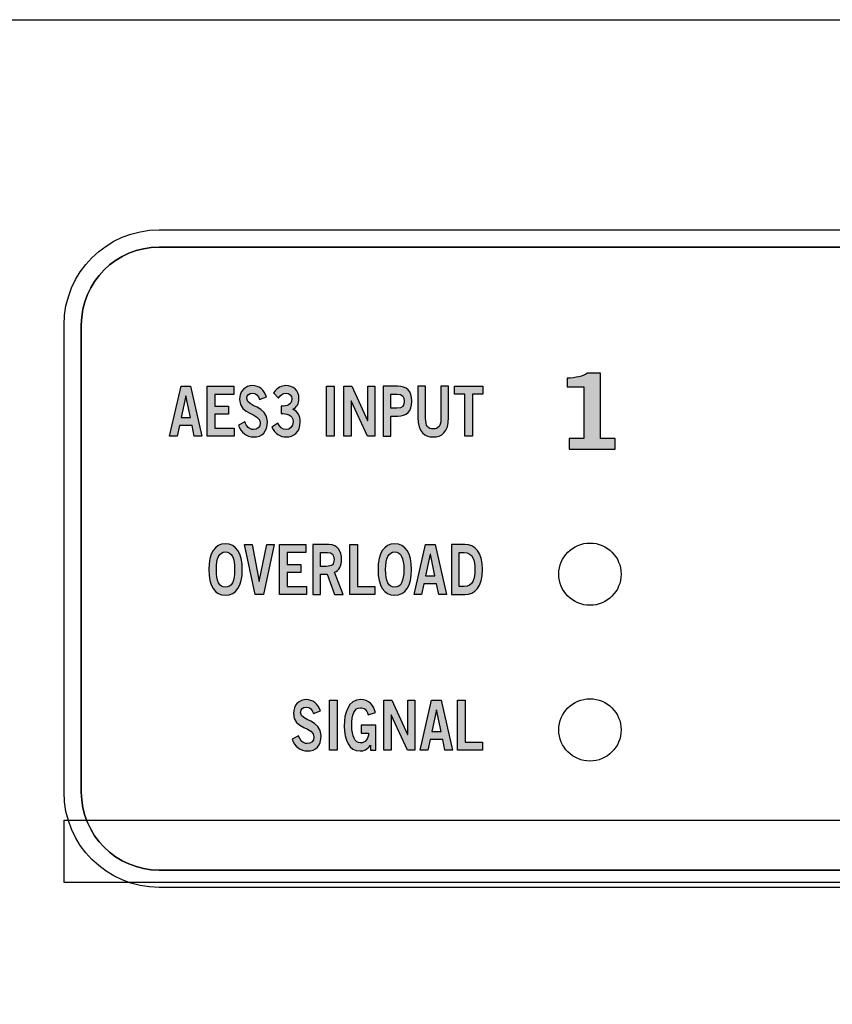
# Model space of a CAD drawing. Extents: x 0 to 19, y 2.5 to 6.
# Drawn here: x 10.7 to 12, y 4.4 to 6 of the extents above; entities that cross this region are included whole.
import ezdxf

# ---------------------------------------------------------------- set-up
doc = ezdxf.new("R2010")
doc.units = 0
doc.header["$MEASUREMENT"] = 0
for name, color, linetype in [('ALUMINUM', 7, 'CONTINUOUS'), ('CLEAR', 7, 'CONTINUOUS'), ('EDGES', 7, 'CONTINUOUS'), ('LEDS', 7, 'CONTINUOUS'), ('STRIPES', 7, 'CONTINUOUS'), ('WHITE', 7, 'CONTINUOUS')]:
    doc.layers.add(name, color=color, linetype=linetype)

# ---------------------------------------------------------------- blocks, each defined once
blk = doc.blocks.new('BLOCK_4')
at = {"layer": 'STRIPES', "color": 7}
blk.add_lwpolyline([(10.8108, 4.595), (10.8108, 4.695), (14.6978, 4.695), (14.6978, 4.595), (10.8108, 4.595), (10.8108, 4.595)], dxfattribs=at)
blk = doc.blocks.new('BLOCK_64')
at = {"layer": 'WHITE'}
h = blk.add_hatch(color=7, dxfattribs=at)
h.dxf.hatch_style = 2
edge = h.paths.add_edge_path()
edge.add_spline(control_points=[(11.0699, 5.0562), (11.0525, 5.0562), (11.0431, 5.0712), (11.0431, 5.0974), (11.0431, 5.1236), (11.0525, 5.1386), (11.0699, 5.1386), (11.0874, 5.1386), (11.0969, 5.1236), (11.0969, 5.0974), (11.0969, 5.0712), (11.0874, 5.0562), (11.0699, 5.0562)], knot_values=[0, 0, 0, 0, 1, 1, 1, 2, 2, 2, 3, 3, 3, 4, 4, 4, 4], degree=3, periodic=1)
edge = h.paths.add_edge_path()
edge.add_spline(control_points=[(11.0699, 5.1257), (11.0599, 5.1257), (11.0553, 5.1162), (11.0553, 5.0974), (11.0551, 5.0786), (11.0598, 5.0691), (11.0699, 5.0691), (11.08, 5.0691), (11.0846, 5.0786), (11.0846, 5.0974), (11.0846, 5.1162), (11.08, 5.1257), (11.0699, 5.1257)], knot_values=[0, 0, 0, 0, 1, 1, 1, 2, 2, 2, 3, 3, 3, 4, 4, 4, 4], degree=3, periodic=1)
h = blk.add_hatch(color=7, dxfattribs=at)
h.dxf.hatch_style = 2
h.paths.add_polyline_path([(11.1006, 5.1375), (11.1126, 5.1375), (11.124, 5.0784), (11.1242, 5.0784), (11.1361, 5.1375), (11.1481, 5.1375), (11.1312, 5.0573), (11.1175, 5.0573)])
h = blk.add_hatch(color=7, dxfattribs=at)
h.dxf.hatch_style = 2
h.paths.add_polyline_path([(11.1565, 5.0573), (11.1565, 5.1375), (11.199, 5.1375), (11.199, 5.1246), (11.1688, 5.1246), (11.1688, 5.1055), (11.1907, 5.1055), (11.1907, 5.0926), (11.1688, 5.0926), (11.1688, 5.0702), (11.2, 5.0702), (11.2, 5.0573)])
h = blk.add_hatch(color=7, dxfattribs=at)
h.dxf.hatch_style = 2
edge = h.paths.add_edge_path()
edge.add_spline(control_points=[(11.2103, 5.0573), (11.2103, 5.0573), (11.2103, 5.1375), (11.2103, 5.1375), (11.2103, 5.1375), (11.2359, 5.1375), (11.2359, 5.1375), (11.2505, 5.1375), (11.2563, 5.1269), (11.2564, 5.1137), (11.2565, 5.1038), (11.2525, 5.0958), (11.2447, 5.0931), (11.2447, 5.0931), (11.2588, 5.0573), (11.2588, 5.0573), (11.2588, 5.0573), (11.2452, 5.0573), (11.2452, 5.0573), (11.2452, 5.0573), (11.2331, 5.0899), (11.2331, 5.0899), (11.2331, 5.0899), (11.2226, 5.0899), (11.2226, 5.0899), (11.2226, 5.0899), (11.2226, 5.0573), (11.2226, 5.0573), (11.2226, 5.0573), (11.2103, 5.0573), (11.2103, 5.0573)], knot_values=[0, 0, 0, 0, 1, 1, 1, 2, 2, 2, 3, 3, 3, 4, 4, 4, 5, 5, 5, 6, 6, 6, 7, 7, 7, 8, 8, 8, 9, 9, 9, 10, 10, 10, 10], degree=3, periodic=1)
edge = h.paths.add_edge_path()
edge.add_spline(control_points=[(11.2226, 5.1024), (11.2226, 5.1024), (11.2316, 5.1024), (11.2316, 5.1024), (11.2412, 5.1024), (11.2442, 5.1062), (11.2442, 5.1137), (11.2442, 5.1213), (11.2405, 5.125), (11.2338, 5.125), (11.2338, 5.125), (11.2226, 5.125), (11.2226, 5.125), (11.2226, 5.125), (11.2226, 5.1024), (11.2226, 5.1024)], knot_values=[0, 0, 0, 0, 1, 1, 1, 2, 2, 2, 3, 3, 3, 4, 4, 4, 5, 5, 5, 5], degree=3, periodic=1)
h = blk.add_hatch(color=7, dxfattribs=at)
h.dxf.hatch_style = 2
h.paths.add_polyline_path([(11.2696, 5.0573), (11.2696, 5.1375), (11.2819, 5.1375), (11.2819, 5.0702), (11.3098, 5.0702), (11.3098, 5.0573)])
h = blk.add_hatch(color=7, dxfattribs=at)
h.dxf.hatch_style = 2
edge = h.paths.add_edge_path()
edge.add_spline(control_points=[(11.3417, 5.0562), (11.3242, 5.0562), (11.3148, 5.0712), (11.3148, 5.0974), (11.3148, 5.1236), (11.3242, 5.1386), (11.3417, 5.1386), (11.3592, 5.1386), (11.3686, 5.1236), (11.3686, 5.0974), (11.3686, 5.0712), (11.3592, 5.0562), (11.3417, 5.0562)], knot_values=[0, 0, 0, 0, 1, 1, 1, 2, 2, 2, 3, 3, 3, 4, 4, 4, 4], degree=3, periodic=1)
edge = h.paths.add_edge_path()
edge.add_spline(control_points=[(11.3417, 5.1257), (11.3317, 5.1257), (11.327, 5.1162), (11.327, 5.0974), (11.3269, 5.0786), (11.3316, 5.0691), (11.3417, 5.0691), (11.3517, 5.0691), (11.3563, 5.0786), (11.3563, 5.0974), (11.3563, 5.1162), (11.3517, 5.1257), (11.3417, 5.1257)], knot_values=[0, 0, 0, 0, 1, 1, 1, 2, 2, 2, 3, 3, 3, 4, 4, 4, 4], degree=3, periodic=1)
h = blk.add_hatch(color=7, dxfattribs=at)
h.dxf.hatch_style = 2
h.paths.add_polyline_path([(11.391, 5.1376), (11.4063, 5.1376), (11.4245, 5.0573), (11.4123, 5.0573), (11.4088, 5.0746), (11.3885, 5.0746), (11.3847, 5.0573), (11.3726, 5.0573)])
h.paths.add_polyline_path([(11.3912, 5.0873), (11.4061, 5.0873), (11.3989, 5.1222), (11.3987, 5.1222)])
h = blk.add_hatch(color=7, dxfattribs=at)
h.dxf.hatch_style = 2
edge = h.paths.add_edge_path()
edge.add_spline(control_points=[(11.4326, 5.1375), (11.4326, 5.1375), (11.4539, 5.1375), (11.4539, 5.1375), (11.4708, 5.1375), (11.4825, 5.1257), (11.4826, 5.0974), (11.4825, 5.0691), (11.4708, 5.0573), (11.4539, 5.0573), (11.4539, 5.0573), (11.4326, 5.0573), (11.4326, 5.0573), (11.4326, 5.0573), (11.4326, 5.1375), (11.4326, 5.1375)], knot_values=[0, 0, 0, 0, 1, 1, 1, 2, 2, 2, 3, 3, 3, 4, 4, 4, 5, 5, 5, 5], degree=3, periodic=1)
edge = h.paths.add_edge_path()
edge.add_spline(control_points=[(11.4449, 5.0702), (11.4449, 5.0702), (11.4531, 5.0702), (11.4531, 5.0702), (11.4671, 5.0702), (11.4704, 5.0831), (11.4704, 5.0974), (11.4704, 5.1117), (11.4671, 5.1246), (11.4531, 5.1246), (11.4531, 5.1246), (11.4449, 5.1246), (11.4449, 5.1246), (11.4449, 5.1246), (11.4449, 5.0702), (11.4449, 5.0702)], knot_values=[0, 0, 0, 0, 1, 1, 1, 2, 2, 2, 3, 3, 3, 4, 4, 4, 5, 5, 5, 5], degree=3, periodic=1)
for points in [[(11.1006, 5.1375), (11.1126, 5.1375), (11.124, 5.0784), (11.1242, 5.0784), (11.1361, 5.1375), (11.1481, 5.1375), (11.1312, 5.0573), (11.1175, 5.0573), (11.1006, 5.1375)], [(11.1565, 5.0573), (11.1565, 5.1375), (11.199, 5.1375), (11.199, 5.1246), (11.1688, 5.1246), (11.1688, 5.1055), (11.1907, 5.1055), (11.1907, 5.0926), (11.1688, 5.0926), (11.1688, 5.0702), (11.2, 5.0702), (11.2, 5.0573), (11.1565, 5.0573)], [(11.2696, 5.0573), (11.2696, 5.1375), (11.2819, 5.1375), (11.2819, 5.0702), (11.3098, 5.0702), (11.3098, 5.0573), (11.2696, 5.0573)], [(11.391, 5.1376), (11.4063, 5.1376), (11.4245, 5.0573), (11.4123, 5.0573), (11.4088, 5.0746), (11.3885, 5.0746), (11.3847, 5.0573), (11.3726, 5.0573), (11.391, 5.1376)], [(11.3912, 5.0873), (11.4061, 5.0873), (11.3989, 5.1222), (11.3987, 5.1222), (11.3912, 5.0873)]]:
    blk.add_lwpolyline(points, dxfattribs=at)
for points, knots in [([(11.0699, 5.0562), (11.0525, 5.0562), (11.0431, 5.0712), (11.0431, 5.0974), (11.0431, 5.1236), (11.0525, 5.1386), (11.0699, 5.1386), (11.0874, 5.1386), (11.0969, 5.1236), (11.0969, 5.0974), (11.0969, 5.0712), (11.0874, 5.0562), (11.0699, 5.0562)], [0, 0, 0, 0, 1, 1, 1, 2, 2, 2, 3, 3, 3, 4, 4, 4, 4]), ([(11.2103, 5.0573), (11.2103, 5.0573), (11.2103, 5.1375), (11.2103, 5.1375), (11.2103, 5.1375), (11.2359, 5.1375), (11.2359, 5.1375), (11.2505, 5.1375), (11.2563, 5.1269), (11.2564, 5.1137), (11.2565, 5.1038), (11.2525, 5.0958), (11.2447, 5.0931), (11.2447, 5.0931), (11.2588, 5.0573), (11.2588, 5.0573), (11.2588, 5.0573), (11.2452, 5.0573), (11.2452, 5.0573), (11.2452, 5.0573), (11.2331, 5.0899), (11.2331, 5.0899), (11.2331, 5.0899), (11.2226, 5.0899), (11.2226, 5.0899), (11.2226, 5.0899), (11.2226, 5.0573), (11.2226, 5.0573), (11.2226, 5.0573), (11.2103, 5.0573), (11.2103, 5.0573)], [0, 0, 0, 0, 1, 1, 1, 2, 2, 2, 3, 3, 3, 4, 4, 4, 5, 5, 5, 6, 6, 6, 7, 7, 7, 8, 8, 8, 9, 9, 9, 10, 10, 10, 10]), ([(11.3417, 5.0562), (11.3242, 5.0562), (11.3148, 5.0712), (11.3148, 5.0974), (11.3148, 5.1236), (11.3242, 5.1386), (11.3417, 5.1386), (11.3592, 5.1386), (11.3686, 5.1236), (11.3686, 5.0974), (11.3686, 5.0712), (11.3592, 5.0562), (11.3417, 5.0562)], [0, 0, 0, 0, 1, 1, 1, 2, 2, 2, 3, 3, 3, 4, 4, 4, 4]), ([(11.4326, 5.1375), (11.4326, 5.1375), (11.4539, 5.1375), (11.4539, 5.1375), (11.4708, 5.1375), (11.4825, 5.1257), (11.4826, 5.0974), (11.4825, 5.0691), (11.4708, 5.0573), (11.4539, 5.0573), (11.4539, 5.0573), (11.4326, 5.0573), (11.4326, 5.0573), (11.4326, 5.0573), (11.4326, 5.1375), (11.4326, 5.1375)], [0, 0, 0, 0, 1, 1, 1, 2, 2, 2, 3, 3, 3, 4, 4, 4, 5, 5, 5, 5]), ([(11.0699, 5.1257), (11.0599, 5.1257), (11.0553, 5.1162), (11.0553, 5.0974), (11.0551, 5.0786), (11.0598, 5.0691), (11.0699, 5.0691), (11.08, 5.0691), (11.0846, 5.0786), (11.0846, 5.0974), (11.0846, 5.1162), (11.08, 5.1257), (11.0699, 5.1257)], [0, 0, 0, 0, 1, 1, 1, 2, 2, 2, 3, 3, 3, 4, 4, 4, 4]), ([(11.2226, 5.1024), (11.2226, 5.1024), (11.2316, 5.1024), (11.2316, 5.1024), (11.2412, 5.1024), (11.2442, 5.1062), (11.2442, 5.1137), (11.2442, 5.1213), (11.2405, 5.125), (11.2338, 5.125), (11.2338, 5.125), (11.2226, 5.125), (11.2226, 5.125), (11.2226, 5.125), (11.2226, 5.1024), (11.2226, 5.1024)], [0, 0, 0, 0, 1, 1, 1, 2, 2, 2, 3, 3, 3, 4, 4, 4, 5, 5, 5, 5]), ([(11.3417, 5.1257), (11.3317, 5.1257), (11.327, 5.1162), (11.327, 5.0974), (11.3269, 5.0786), (11.3316, 5.0691), (11.3417, 5.0691), (11.3517, 5.0691), (11.3563, 5.0786), (11.3563, 5.0974), (11.3563, 5.1162), (11.3517, 5.1257), (11.3417, 5.1257)], [0, 0, 0, 0, 1, 1, 1, 2, 2, 2, 3, 3, 3, 4, 4, 4, 4]), ([(11.4449, 5.0702), (11.4449, 5.0702), (11.4531, 5.0702), (11.4531, 5.0702), (11.4671, 5.0702), (11.4704, 5.0831), (11.4704, 5.0974), (11.4704, 5.1117), (11.4671, 5.1246), (11.4531, 5.1246), (11.4531, 5.1246), (11.4449, 5.1246), (11.4449, 5.1246), (11.4449, 5.1246), (11.4449, 5.0702), (11.4449, 5.0702)], [0, 0, 0, 0, 1, 1, 1, 2, 2, 2, 3, 3, 3, 4, 4, 4, 5, 5, 5, 5])]:
    blk.add_open_spline(points, degree=3, knots=knots, dxfattribs=at)
blk = doc.blocks.new('BLOCK_65')
at = {"layer": 'WHITE'}
h = blk.add_hatch(color=7, dxfattribs=at)
h.dxf.hatch_style = 2
edge = h.paths.add_edge_path()
edge.add_spline(control_points=[(11.2111, 4.8661), (11.2092, 4.8724), (11.2054, 4.8766), (11.1996, 4.8766), (11.1943, 4.8766), (11.1905, 4.8739), (11.1905, 4.8677), (11.1905, 4.8539), (11.2235, 4.8568), (11.2235, 4.8308), (11.2235, 4.8144), (11.2153, 4.8062), (11.2011, 4.8062), (11.1906, 4.8062), (11.1807, 4.8135), (11.1771, 4.8252), (11.1771, 4.8252), (11.1872, 4.8307), (11.1872, 4.8307), (11.1901, 4.8232), (11.194, 4.8182), (11.2011, 4.8182), (11.2073, 4.8182), (11.212, 4.8211), (11.212, 4.8288), (11.212, 4.8446), (11.179, 4.8415), (11.179, 4.8661), (11.179, 4.8805), (11.1885, 4.8886), (11.1996, 4.8886), (11.2099, 4.8886), (11.2185, 4.8821), (11.2223, 4.8705), (11.2223, 4.8705), (11.2111, 4.8661), (11.2111, 4.8661)], knot_values=[0, 0, 0, 0, 1, 1, 1, 2, 2, 2, 3, 3, 3, 4, 4, 4, 5, 5, 5, 6, 6, 6, 7, 7, 7, 8, 8, 8, 9, 9, 9, 10, 10, 10, 11, 11, 11, 12, 12, 12, 12], degree=3, periodic=1)
h = blk.add_hatch(color=7, dxfattribs=at)
h.dxf.hatch_style = 2
h.paths.add_polyline_path([(11.2368, 4.8073), (11.2368, 4.8875), (11.2491, 4.8875), (11.2491, 4.8073)])
h = blk.add_hatch(color=7, dxfattribs=at)
h.dxf.hatch_style = 2
edge = h.paths.add_edge_path()
edge.add_spline(control_points=[(11.2991, 4.8644), (11.2962, 4.8724), (11.2926, 4.8757), (11.2862, 4.8757), (11.2772, 4.8757), (11.2727, 4.8644), (11.2727, 4.8466), (11.2727, 4.8297), (11.2778, 4.8191), (11.2863, 4.8191), (11.2943, 4.8191), (11.2995, 4.8257), (11.2997, 4.8349), (11.2997, 4.8349), (11.2875, 4.8349), (11.2875, 4.8349), (11.2875, 4.8349), (11.2875, 4.8478), (11.2875, 4.8478), (11.2875, 4.8478), (11.3115, 4.8478), (11.3115, 4.8478), (11.3115, 4.8478), (11.3115, 4.8073), (11.3115, 4.8073), (11.3115, 4.8073), (11.3026, 4.8073), (11.3026, 4.8073), (11.3026, 4.8073), (11.3026, 4.8155), (11.3026, 4.8155), (11.2975, 4.8084), (11.2927, 4.8062), (11.2859, 4.8062), (11.2685, 4.8062), (11.2605, 4.8235), (11.2605, 4.8462), (11.2605, 4.8666), (11.2667, 4.8886), (11.2872, 4.8886), (11.3, 4.8886), (11.3074, 4.8799), (11.3105, 4.8681), (11.3105, 4.8681), (11.2991, 4.8644), (11.2991, 4.8644)], knot_values=[0, 0, 0, 0, 1, 1, 1, 2, 2, 2, 3, 3, 3, 4, 4, 4, 5, 5, 5, 6, 6, 6, 7, 7, 7, 8, 8, 8, 9, 9, 9, 10, 10, 10, 11, 11, 11, 12, 12, 12, 13, 13, 13, 14, 14, 14, 15, 15, 15, 15], degree=3, periodic=1)
h = blk.add_hatch(color=7, dxfattribs=at)
h.dxf.hatch_style = 2
h.paths.add_polyline_path([(11.3243, 4.8073), (11.3243, 4.8875), (11.3371, 4.8875), (11.3623, 4.8328), (11.3625, 4.8328), (11.3625, 4.8875), (11.374, 4.8875), (11.374, 4.8073), (11.3622, 4.8073), (11.336, 4.8644), (11.3358, 4.8644), (11.3358, 4.8073)])
h = blk.add_hatch(color=7, dxfattribs=at)
h.dxf.hatch_style = 2
h.paths.add_polyline_path([(11.4009, 4.8876), (11.4162, 4.8876), (11.4344, 4.8073), (11.4222, 4.8073), (11.4186, 4.8246), (11.3984, 4.8246), (11.3946, 4.8073), (11.3824, 4.8073)])
h.paths.add_polyline_path([(11.4011, 4.8373), (11.416, 4.8373), (11.4088, 4.8721), (11.4086, 4.8721)])
h = blk.add_hatch(color=7, dxfattribs=at)
h.dxf.hatch_style = 2
h.paths.add_polyline_path([(11.4425, 4.8073), (11.4425, 4.8875), (11.4548, 4.8875), (11.4548, 4.8202), (11.4826, 4.8202), (11.4826, 4.8073)])
for points in [[(11.2368, 4.8073), (11.2368, 4.8875), (11.2491, 4.8875), (11.2491, 4.8073), (11.2368, 4.8073)], [(11.3243, 4.8073), (11.3243, 4.8875), (11.3371, 4.8875), (11.3623, 4.8328), (11.3625, 4.8328), (11.3625, 4.8875), (11.374, 4.8875), (11.374, 4.8073), (11.3622, 4.8073), (11.336, 4.8644), (11.3358, 4.8644), (11.3358, 4.8073), (11.3243, 4.8073)], [(11.4009, 4.8876), (11.4162, 4.8876), (11.4344, 4.8073), (11.4222, 4.8073), (11.4186, 4.8246), (11.3984, 4.8246), (11.3946, 4.8073), (11.3824, 4.8073), (11.4009, 4.8876)], [(11.4425, 4.8073), (11.4425, 4.8875), (11.4548, 4.8875), (11.4548, 4.8202), (11.4826, 4.8202), (11.4826, 4.8073), (11.4425, 4.8073)], [(11.4011, 4.8373), (11.416, 4.8373), (11.4088, 4.8721), (11.4086, 4.8721), (11.4011, 4.8373)]]:
    blk.add_lwpolyline(points, dxfattribs=at)
for points, knots in [([(11.2111, 4.8661), (11.2092, 4.8724), (11.2054, 4.8766), (11.1996, 4.8766), (11.1943, 4.8766), (11.1905, 4.8739), (11.1905, 4.8677), (11.1905, 4.8539), (11.2235, 4.8568), (11.2235, 4.8308), (11.2235, 4.8144), (11.2153, 4.8062), (11.2011, 4.8062), (11.1906, 4.8062), (11.1807, 4.8135), (11.1771, 4.8252), (11.1771, 4.8252), (11.1872, 4.8307), (11.1872, 4.8307), (11.1901, 4.8232), (11.194, 4.8182), (11.2011, 4.8182), (11.2073, 4.8182), (11.212, 4.8211), (11.212, 4.8288), (11.212, 4.8446), (11.179, 4.8415), (11.179, 4.8661), (11.179, 4.8805), (11.1885, 4.8886), (11.1996, 4.8886), (11.2099, 4.8886), (11.2185, 4.8821), (11.2223, 4.8705), (11.2223, 4.8705), (11.2111, 4.8661), (11.2111, 4.8661)], [0, 0, 0, 0, 1, 1, 1, 2, 2, 2, 3, 3, 3, 4, 4, 4, 5, 5, 5, 6, 6, 6, 7, 7, 7, 8, 8, 8, 9, 9, 9, 10, 10, 10, 11, 11, 11, 12, 12, 12, 12]), ([(11.2991, 4.8644), (11.2962, 4.8724), (11.2926, 4.8757), (11.2862, 4.8757), (11.2772, 4.8757), (11.2727, 4.8644), (11.2727, 4.8466), (11.2727, 4.8297), (11.2778, 4.8191), (11.2863, 4.8191), (11.2943, 4.8191), (11.2995, 4.8257), (11.2997, 4.8349), (11.2997, 4.8349), (11.2875, 4.8349), (11.2875, 4.8349), (11.2875, 4.8349), (11.2875, 4.8478), (11.2875, 4.8478), (11.2875, 4.8478), (11.3115, 4.8478), (11.3115, 4.8478), (11.3115, 4.8478), (11.3115, 4.8073), (11.3115, 4.8073), (11.3115, 4.8073), (11.3026, 4.8073), (11.3026, 4.8073), (11.3026, 4.8073), (11.3026, 4.8155), (11.3026, 4.8155), (11.2975, 4.8084), (11.2927, 4.8062), (11.2859, 4.8062), (11.2685, 4.8062), (11.2605, 4.8235), (11.2605, 4.8462), (11.2605, 4.8666), (11.2667, 4.8886), (11.2872, 4.8886), (11.3, 4.8886), (11.3074, 4.8799), (11.3105, 4.8681), (11.3105, 4.8681), (11.2991, 4.8644), (11.2991, 4.8644)], [0, 0, 0, 0, 1, 1, 1, 2, 2, 2, 3, 3, 3, 4, 4, 4, 5, 5, 5, 6, 6, 6, 7, 7, 7, 8, 8, 8, 9, 9, 9, 10, 10, 10, 11, 11, 11, 12, 12, 12, 13, 13, 13, 14, 14, 14, 15, 15, 15, 15])]:
    blk.add_open_spline(points, degree=3, knots=knots, dxfattribs=at)
blk = doc.blocks.new('BLOCK_88')
at = {"layer": 'WHITE'}
h = blk.add_hatch(color=7, dxfattribs=at)
h.dxf.hatch_style = 2
edge = h.paths.add_edge_path()
edge.add_spline(control_points=[(11.6218, 5.2909), (11.6218, 5.2909), (11.6218, 5.3076), (11.6218, 5.3076), (11.6218, 5.3076), (11.6451, 5.3076), (11.6451, 5.3076), (11.6451, 5.3076), (11.6451, 5.3905), (11.6451, 5.3905), (11.6451, 5.3905), (11.6184, 5.3905), (11.6184, 5.3905), (11.6184, 5.3905), (11.6184, 5.4045), (11.6184, 5.4045), (11.6322, 5.405), (11.6443, 5.4075), (11.6512, 5.4128), (11.6512, 5.4128), (11.6722, 5.4128), (11.6722, 5.4128), (11.6722, 5.4128), (11.6722, 5.3076), (11.6722, 5.3076), (11.6722, 5.3076), (11.6953, 5.3076), (11.6953, 5.3076), (11.6953, 5.3076), (11.6953, 5.2909), (11.6953, 5.2909), (11.6953, 5.2909), (11.6218, 5.2909), (11.6218, 5.2909)], knot_values=[0, 0, 0, 0, 1, 1, 1, 2, 2, 2, 3, 3, 3, 4, 4, 4, 5, 5, 5, 6, 6, 6, 7, 7, 7, 8, 8, 8, 9, 9, 9, 10, 10, 10, 11, 11, 11, 11], degree=3, periodic=1)
blk.add_open_spline([(11.6218, 5.2909), (11.6218, 5.2909), (11.6218, 5.3076), (11.6218, 5.3076), (11.6218, 5.3076), (11.6451, 5.3076), (11.6451, 5.3076), (11.6451, 5.3076), (11.6451, 5.3905), (11.6451, 5.3905), (11.6451, 5.3905), (11.6184, 5.3905), (11.6184, 5.3905), (11.6184, 5.3905), (11.6184, 5.4045), (11.6184, 5.4045), (11.6322, 5.405), (11.6443, 5.4075), (11.6512, 5.4128), (11.6512, 5.4128), (11.6722, 5.4128), (11.6722, 5.4128), (11.6722, 5.4128), (11.6722, 5.3076), (11.6722, 5.3076), (11.6722, 5.3076), (11.6953, 5.3076), (11.6953, 5.3076), (11.6953, 5.3076), (11.6953, 5.2909), (11.6953, 5.2909), (11.6953, 5.2909), (11.6218, 5.2909), (11.6218, 5.2909)], degree=3, knots=[0, 0, 0, 0, 1, 1, 1, 2, 2, 2, 3, 3, 3, 4, 4, 4, 5, 5, 5, 6, 6, 6, 7, 7, 7, 8, 8, 8, 9, 9, 9, 10, 10, 10, 11, 11, 11, 11], dxfattribs=at)
blk = doc.blocks.new('BLOCK_102')
at = {"layer": 'WHITE'}
h = blk.add_hatch(color=7, dxfattribs=at)
h.dxf.hatch_style = 2
h.paths.add_polyline_path([(10.9986, 5.3916), (11.0139, 5.3916), (11.0321, 5.3113), (11.0199, 5.3113), (11.0163, 5.3286), (10.9961, 5.3286), (10.9923, 5.3113), (10.9801, 5.3113)])
h.paths.add_polyline_path([(10.9988, 5.3413), (11.0137, 5.3413), (11.0065, 5.3762), (11.0063, 5.3762)])
h = blk.add_hatch(color=7, dxfattribs=at)
h.dxf.hatch_style = 2
h.paths.add_polyline_path([(11.0407, 5.3113), (11.0407, 5.3915), (11.0832, 5.3915), (11.0832, 5.3786), (11.053, 5.3786), (11.053, 5.3595), (11.0749, 5.3595), (11.0749, 5.3466), (11.053, 5.3466), (11.053, 5.3242), (11.0841, 5.3242), (11.0841, 5.3113)])
h = blk.add_hatch(color=7, dxfattribs=at)
h.dxf.hatch_style = 2
edge = h.paths.add_edge_path()
edge.add_spline(control_points=[(11.1248, 5.3702), (11.1229, 5.3764), (11.1191, 5.3806), (11.1133, 5.3806), (11.108, 5.3806), (11.1042, 5.3779), (11.1042, 5.3717), (11.1042, 5.3579), (11.1372, 5.3608), (11.1372, 5.3348), (11.1372, 5.3184), (11.129, 5.3102), (11.1148, 5.3102), (11.1043, 5.3102), (11.0944, 5.3175), (11.0908, 5.3292), (11.0908, 5.3292), (11.1009, 5.3347), (11.1009, 5.3347), (11.1038, 5.3272), (11.1077, 5.3222), (11.1149, 5.3222), (11.121, 5.3222), (11.1257, 5.3251), (11.1257, 5.3328), (11.1257, 5.3486), (11.0926, 5.3455), (11.0926, 5.3702), (11.0926, 5.3845), (11.1022, 5.3926), (11.1133, 5.3926), (11.1236, 5.3926), (11.1322, 5.3861), (11.136, 5.3745), (11.136, 5.3745), (11.1248, 5.3702), (11.1248, 5.3702)], knot_values=[0, 0, 0, 0, 1, 1, 1, 2, 2, 2, 3, 3, 3, 4, 4, 4, 5, 5, 5, 6, 6, 6, 7, 7, 7, 8, 8, 8, 9, 9, 9, 10, 10, 10, 11, 11, 11, 12, 12, 12, 12], degree=3, periodic=1)
h = blk.add_hatch(color=7, dxfattribs=at)
h.dxf.hatch_style = 2
edge = h.paths.add_edge_path()
edge.add_spline(control_points=[(11.1591, 5.3598), (11.1685, 5.3598), (11.1764, 5.3615), (11.1764, 5.371), (11.1764, 5.3768), (11.1724, 5.3806), (11.1671, 5.3806), (11.1617, 5.3806), (11.1581, 5.3768), (11.1549, 5.3726), (11.1549, 5.3726), (11.1472, 5.3813), (11.1472, 5.3813), (11.1534, 5.3895), (11.1602, 5.3926), (11.1667, 5.3926), (11.1785, 5.3926), (11.1879, 5.3855), (11.1879, 5.3719), (11.1879, 5.3639), (11.1843, 5.3579), (11.1782, 5.3546), (11.1858, 5.3516), (11.19, 5.3443), (11.19, 5.3343), (11.19, 5.3175), (11.1787, 5.3102), (11.1673, 5.3102), (11.1582, 5.3102), (11.1491, 5.3155), (11.1446, 5.3257), (11.1446, 5.3257), (11.1539, 5.3323), (11.1539, 5.3323), (11.157, 5.3257), (11.1612, 5.3222), (11.1674, 5.3222), (11.1731, 5.3222), (11.1785, 5.3265), (11.1785, 5.3343), (11.1785, 5.3474), (11.1668, 5.3478), (11.1591, 5.3478), (11.1591, 5.3478), (11.1591, 5.3598), (11.1591, 5.3598)], knot_values=[0, 0, 0, 0, 1, 1, 1, 2, 2, 2, 3, 3, 3, 4, 4, 4, 5, 5, 5, 6, 6, 6, 7, 7, 7, 8, 8, 8, 9, 9, 9, 10, 10, 10, 11, 11, 11, 12, 12, 12, 13, 13, 13, 14, 14, 14, 15, 15, 15, 15], degree=3, periodic=1)
h = blk.add_hatch(color=7, dxfattribs=at)
h.dxf.hatch_style = 2
h.paths.add_polyline_path([(11.2319, 5.3113), (11.2319, 5.3915), (11.2442, 5.3915), (11.2442, 5.3113)])
h = blk.add_hatch(color=7, dxfattribs=at)
h.dxf.hatch_style = 2
h.paths.add_polyline_path([(11.2601, 5.3113), (11.2601, 5.3915), (11.2729, 5.3915), (11.2981, 5.3368), (11.2983, 5.3368), (11.2983, 5.3915), (11.3098, 5.3915), (11.3098, 5.3113), (11.298, 5.3113), (11.2718, 5.3684), (11.2716, 5.3684), (11.2716, 5.3113)])
h = blk.add_hatch(color=7, dxfattribs=at)
h.dxf.hatch_style = 2
edge = h.paths.add_edge_path()
edge.add_spline(control_points=[(11.3231, 5.3113), (11.3231, 5.3113), (11.3231, 5.3915), (11.3231, 5.3915), (11.3231, 5.3915), (11.3466, 5.3915), (11.3466, 5.3915), (11.3604, 5.3915), (11.3692, 5.3843), (11.3692, 5.3676), (11.3692, 5.3509), (11.3604, 5.3437), (11.3466, 5.3437), (11.3466, 5.3437), (11.3354, 5.3437), (11.3354, 5.3437), (11.3354, 5.3437), (11.3354, 5.3113), (11.3354, 5.3113), (11.3354, 5.3113), (11.3231, 5.3113), (11.3231, 5.3113)], knot_values=[0, 0, 0, 0, 1, 1, 1, 2, 2, 2, 3, 3, 3, 4, 4, 4, 5, 5, 5, 6, 6, 6, 7, 7, 7, 7], degree=3, periodic=1)
edge = h.paths.add_edge_path()
edge.add_spline(control_points=[(11.3354, 5.3562), (11.3354, 5.3562), (11.3452, 5.3562), (11.3452, 5.3562), (11.3544, 5.3562), (11.357, 5.3605), (11.357, 5.3676), (11.357, 5.3747), (11.3544, 5.379), (11.3452, 5.379), (11.3452, 5.379), (11.3354, 5.379), (11.3354, 5.379), (11.3354, 5.379), (11.3354, 5.3562), (11.3354, 5.3562)], knot_values=[0, 0, 0, 0, 1, 1, 1, 2, 2, 2, 3, 3, 3, 4, 4, 4, 5, 5, 5, 5], degree=3, periodic=1)
h = blk.add_hatch(color=7, dxfattribs=at)
h.dxf.hatch_style = 2
edge = h.paths.add_edge_path()
edge.add_spline(control_points=[(11.4158, 5.3915), (11.4158, 5.3915), (11.4281, 5.3915), (11.4281, 5.3915), (11.4281, 5.3915), (11.4281, 5.3413), (11.4281, 5.3413), (11.4281, 5.3179), (11.4165, 5.3102), (11.4035, 5.3102), (11.3904, 5.3102), (11.3789, 5.3179), (11.3789, 5.3413), (11.3789, 5.3413), (11.3789, 5.3915), (11.3789, 5.3915), (11.3789, 5.3915), (11.3911, 5.3915), (11.3911, 5.3915), (11.3911, 5.3915), (11.3911, 5.3406), (11.3911, 5.3406), (11.3911, 5.3276), (11.3952, 5.3231), (11.4035, 5.3231), (11.4117, 5.3231), (11.4158, 5.3276), (11.4158, 5.3406), (11.4158, 5.3406), (11.4158, 5.3915), (11.4158, 5.3915)], knot_values=[0, 0, 0, 0, 1, 1, 1, 2, 2, 2, 3, 3, 3, 4, 4, 4, 5, 5, 5, 6, 6, 6, 7, 7, 7, 8, 8, 8, 9, 9, 9, 10, 10, 10, 10], degree=3, periodic=1)
h = blk.add_hatch(color=7, dxfattribs=at)
h.dxf.hatch_style = 2
h.paths.add_polyline_path([(11.4832, 5.3916), (11.4832, 5.3787), (11.4664, 5.3787), (11.4664, 5.3113), (11.4541, 5.3113), (11.4541, 5.3787), (11.4374, 5.3787), (11.4374, 5.3916)])
for points in [[(10.9986, 5.3916), (11.0139, 5.3916), (11.0321, 5.3113), (11.0199, 5.3113), (11.0163, 5.3286), (10.9961, 5.3286), (10.9923, 5.3113), (10.9801, 5.3113), (10.9986, 5.3916)], [(11.0407, 5.3113), (11.0407, 5.3915), (11.0832, 5.3915), (11.0832, 5.3786), (11.053, 5.3786), (11.053, 5.3595), (11.0749, 5.3595), (11.0749, 5.3466), (11.053, 5.3466), (11.053, 5.3242), (11.0841, 5.3242), (11.0841, 5.3113), (11.0407, 5.3113)], [(11.2319, 5.3113), (11.2319, 5.3915), (11.2442, 5.3915), (11.2442, 5.3113), (11.2319, 5.3113)], [(11.2601, 5.3113), (11.2601, 5.3915), (11.2729, 5.3915), (11.2981, 5.3368), (11.2983, 5.3368), (11.2983, 5.3915), (11.3098, 5.3915), (11.3098, 5.3113), (11.298, 5.3113), (11.2718, 5.3684), (11.2716, 5.3684), (11.2716, 5.3113), (11.2601, 5.3113)], [(11.4832, 5.3916), (11.4832, 5.3787), (11.4664, 5.3787), (11.4664, 5.3113), (11.4541, 5.3113), (11.4541, 5.3787), (11.4374, 5.3787), (11.4374, 5.3916), (11.4832, 5.3916)], [(10.9988, 5.3413), (11.0137, 5.3413), (11.0065, 5.3762), (11.0063, 5.3762), (10.9988, 5.3413)]]:
    blk.add_lwpolyline(points, dxfattribs=at)
for points, knots in [([(11.1248, 5.3702), (11.1229, 5.3764), (11.1191, 5.3806), (11.1133, 5.3806), (11.108, 5.3806), (11.1042, 5.3779), (11.1042, 5.3717), (11.1042, 5.3579), (11.1372, 5.3608), (11.1372, 5.3348), (11.1372, 5.3184), (11.129, 5.3102), (11.1148, 5.3102), (11.1043, 5.3102), (11.0944, 5.3175), (11.0908, 5.3292), (11.0908, 5.3292), (11.1009, 5.3347), (11.1009, 5.3347), (11.1038, 5.3272), (11.1077, 5.3222), (11.1149, 5.3222), (11.121, 5.3222), (11.1257, 5.3251), (11.1257, 5.3328), (11.1257, 5.3486), (11.0926, 5.3455), (11.0926, 5.3702), (11.0926, 5.3845), (11.1022, 5.3926), (11.1133, 5.3926), (11.1236, 5.3926), (11.1322, 5.3861), (11.136, 5.3745), (11.136, 5.3745), (11.1248, 5.3702), (11.1248, 5.3702)], [0, 0, 0, 0, 1, 1, 1, 2, 2, 2, 3, 3, 3, 4, 4, 4, 5, 5, 5, 6, 6, 6, 7, 7, 7, 8, 8, 8, 9, 9, 9, 10, 10, 10, 11, 11, 11, 12, 12, 12, 12]), ([(11.1591, 5.3598), (11.1685, 5.3598), (11.1764, 5.3615), (11.1764, 5.371), (11.1764, 5.3768), (11.1724, 5.3806), (11.1671, 5.3806), (11.1617, 5.3806), (11.1581, 5.3768), (11.1549, 5.3726), (11.1549, 5.3726), (11.1472, 5.3813), (11.1472, 5.3813), (11.1534, 5.3895), (11.1602, 5.3926), (11.1667, 5.3926), (11.1785, 5.3926), (11.1879, 5.3855), (11.1879, 5.3719), (11.1879, 5.3639), (11.1843, 5.3579), (11.1782, 5.3546), (11.1858, 5.3516), (11.19, 5.3443), (11.19, 5.3343), (11.19, 5.3175), (11.1787, 5.3102), (11.1673, 5.3102), (11.1582, 5.3102), (11.1491, 5.3155), (11.1446, 5.3257), (11.1446, 5.3257), (11.1539, 5.3323), (11.1539, 5.3323), (11.157, 5.3257), (11.1612, 5.3222), (11.1674, 5.3222), (11.1731, 5.3222), (11.1785, 5.3265), (11.1785, 5.3343), (11.1785, 5.3474), (11.1668, 5.3478), (11.1591, 5.3478), (11.1591, 5.3478), (11.1591, 5.3598), (11.1591, 5.3598)], [0, 0, 0, 0, 1, 1, 1, 2, 2, 2, 3, 3, 3, 4, 4, 4, 5, 5, 5, 6, 6, 6, 7, 7, 7, 8, 8, 8, 9, 9, 9, 10, 10, 10, 11, 11, 11, 12, 12, 12, 13, 13, 13, 14, 14, 14, 15, 15, 15, 15]), ([(11.3231, 5.3113), (11.3231, 5.3113), (11.3231, 5.3915), (11.3231, 5.3915), (11.3231, 5.3915), (11.3466, 5.3915), (11.3466, 5.3915), (11.3604, 5.3915), (11.3692, 5.3843), (11.3692, 5.3676), (11.3692, 5.3509), (11.3604, 5.3437), (11.3466, 5.3437), (11.3466, 5.3437), (11.3354, 5.3437), (11.3354, 5.3437), (11.3354, 5.3437), (11.3354, 5.3113), (11.3354, 5.3113), (11.3354, 5.3113), (11.3231, 5.3113), (11.3231, 5.3113)], [0, 0, 0, 0, 1, 1, 1, 2, 2, 2, 3, 3, 3, 4, 4, 4, 5, 5, 5, 6, 6, 6, 7, 7, 7, 7]), ([(11.4158, 5.3915), (11.4158, 5.3915), (11.4281, 5.3915), (11.4281, 5.3915), (11.4281, 5.3915), (11.4281, 5.3413), (11.4281, 5.3413), (11.4281, 5.3179), (11.4165, 5.3102), (11.4035, 5.3102), (11.3904, 5.3102), (11.3789, 5.3179), (11.3789, 5.3413), (11.3789, 5.3413), (11.3789, 5.3915), (11.3789, 5.3915), (11.3789, 5.3915), (11.3911, 5.3915), (11.3911, 5.3915), (11.3911, 5.3915), (11.3911, 5.3406), (11.3911, 5.3406), (11.3911, 5.3276), (11.3952, 5.3231), (11.4035, 5.3231), (11.4117, 5.3231), (11.4158, 5.3276), (11.4158, 5.3406), (11.4158, 5.3406), (11.4158, 5.3915), (11.4158, 5.3915)], [0, 0, 0, 0, 1, 1, 1, 2, 2, 2, 3, 3, 3, 4, 4, 4, 5, 5, 5, 6, 6, 6, 7, 7, 7, 8, 8, 8, 9, 9, 9, 10, 10, 10, 10]), ([(11.3354, 5.3562), (11.3354, 5.3562), (11.3452, 5.3562), (11.3452, 5.3562), (11.3544, 5.3562), (11.357, 5.3605), (11.357, 5.3676), (11.357, 5.3747), (11.3544, 5.379), (11.3452, 5.379), (11.3452, 5.379), (11.3354, 5.379), (11.3354, 5.379), (11.3354, 5.379), (11.3354, 5.3562), (11.3354, 5.3562)], [0, 0, 0, 0, 1, 1, 1, 2, 2, 2, 3, 3, 3, 4, 4, 4, 5, 5, 5, 5])]:
    blk.add_open_spline(points, degree=3, knots=knots, dxfattribs=at)
blk = doc.blocks.new('BLOCK_172')
at = {"layer": 'CLEAR', "color": 7}
blk.add_open_spline([(11.705, 4.84), (11.705, 4.8676), (11.6826, 4.89), (11.655, 4.89), (11.6274, 4.89), (11.605, 4.8676), (11.605, 4.84), (11.605, 4.8124), (11.6274, 4.79), (11.655, 4.79), (11.6826, 4.79), (11.705, 4.8124), (11.705, 4.84)], degree=3, knots=[0, 0, 0, 0, 1, 1, 1, 2, 2, 2, 3, 3, 3, 4, 4, 4, 4], dxfattribs=at)
blk = doc.blocks.new('BLOCK_173')
at = {"layer": 'CLEAR', "color": 7}
blk.add_open_spline([(11.705, 5.09), (11.705, 5.1176), (11.6826, 5.14), (11.655, 5.14), (11.6274, 5.14), (11.605, 5.1176), (11.605, 5.09), (11.605, 5.0624), (11.6274, 5.04), (11.655, 5.04), (11.6826, 5.04), (11.705, 5.0624), (11.705, 5.09)], degree=3, knots=[0, 0, 0, 0, 1, 1, 1, 2, 2, 2, 3, 3, 3, 4, 4, 4, 4], dxfattribs=at)
blk = doc.blocks.new('BLOCK_234')
at = {"layer": 'LEDS', "color": 7}
blk.add_open_spline([(11.705, 5.09), (11.705, 5.1176), (11.6826, 5.14), (11.655, 5.14), (11.6274, 5.14), (11.605, 5.1176), (11.605, 5.09), (11.605, 5.0624), (11.6274, 5.04), (11.655, 5.04), (11.6826, 5.04), (11.705, 5.0624), (11.705, 5.09)], degree=3, knots=[0, 0, 0, 0, 1, 1, 1, 2, 2, 2, 3, 3, 3, 4, 4, 4, 4], dxfattribs=at)
blk = doc.blocks.new('BLOCK_235')
at = {"layer": 'LEDS', "color": 7}
blk.add_open_spline([(11.705, 4.84), (11.705, 4.8676), (11.6826, 4.89), (11.655, 4.89), (11.6274, 4.89), (11.605, 4.8676), (11.605, 4.84), (11.605, 4.8124), (11.6274, 4.79), (11.655, 4.79), (11.6826, 4.79), (11.705, 4.8124), (11.705, 4.84)], degree=3, knots=[0, 0, 0, 0, 1, 1, 1, 2, 2, 2, 3, 3, 3, 4, 4, 4, 4], dxfattribs=at)

msp = doc.modelspace()

# ---------------------------------------------------------------- linework, layer by layer
at = {"layer": 'ALUMINUM', "color": 7}
msp.add_lwpolyline([(0, 2.5), (0, 5.98), (19, 5.98), (19, 2.5), (0, 2.5)], dxfattribs=at)
msp.add_open_spline([(14.67, 5.49), (14.67, 5.559), (14.614, 5.615), (14.545, 5.615), (14.545, 5.615), (10.9635, 5.615), (10.9635, 5.615), (10.8945, 5.615), (10.8385, 5.559), (10.8385, 5.49), (10.8385, 5.49), (10.8385, 4.74), (10.8385, 4.74), (10.8385, 4.671), (10.8945, 4.615), (10.9635, 4.615), (10.9635, 4.615), (14.545, 4.615), (14.545, 4.615), (14.614, 4.615), (14.67, 4.671), (14.67, 4.74), (14.67, 4.74), (14.67, 5.49), (14.67, 5.49)], degree=3, knots=[0, 0, 0, 0, 1, 1, 1, 2, 2, 2, 3, 3, 3, 4, 4, 4, 5, 5, 5, 6, 6, 6, 7, 7, 7, 8, 8, 8, 8], dxfattribs=at)
at = {"layer": 'EDGES', "color": 7}
for points, knots in [([(14.545, 5.6428), (14.545, 5.6428), (10.9635, 5.6428), (10.9635, 5.6428), (10.8793, 5.6428), (10.8108, 5.5742), (10.8108, 5.49), (10.8108, 5.49), (10.8108, 4.74), (10.8108, 4.74), (10.8108, 4.6557), (10.8793, 4.5872), (10.9635, 4.5872), (10.9635, 4.5872), (14.545, 4.5872), (14.545, 4.5872), (14.6292, 4.5872), (14.6978, 4.6557), (14.6978, 4.74), (14.6978, 4.74), (14.6978, 5.49), (14.6978, 5.49), (14.6978, 5.5742), (14.6292, 5.6428), (14.545, 5.6428), (14.545, 5.6428), (14.545, 5.6428), (14.545, 5.6428)], [0, 0, 0, 0, 1, 1, 1, 2, 2, 2, 3, 3, 3, 4, 4, 4, 5, 5, 5, 6, 6, 6, 7, 7, 7, 8, 8, 8, 9, 9, 9, 9]), ([(14.545, 5.615), (14.614, 5.615), (14.67, 5.559), (14.67, 5.49), (14.67, 5.49), (14.67, 4.74), (14.67, 4.74), (14.67, 4.671), (14.614, 4.615), (14.545, 4.615), (14.545, 4.615), (10.9635, 4.615), (10.9635, 4.615), (10.8945, 4.615), (10.8385, 4.671), (10.8385, 4.74), (10.8385, 4.74), (10.8385, 5.49), (10.8385, 5.49), (10.8385, 5.559), (10.8945, 5.615), (10.9635, 5.615), (10.9635, 5.615), (14.545, 5.615), (14.545, 5.615)], [0, 0, 0, 0, 1, 1, 1, 2, 2, 2, 3, 3, 3, 4, 4, 4, 5, 5, 5, 6, 6, 6, 7, 7, 7, 8, 8, 8, 8])]:
    msp.add_open_spline(points, degree=3, knots=knots, dxfattribs=at)

# ---------------------------------------------------------------- block references
at = {"layer": 'CLEAR'}
for name in ['BLOCK_173', 'BLOCK_172']:
    msp.add_blockref(name, (0, 0), dxfattribs=at)
at = {"layer": 'LEDS'}
for name in ['BLOCK_234', 'BLOCK_235']:
    msp.add_blockref(name, (0, 0), dxfattribs=at)
at = {"layer": 'STRIPES'}
msp.add_blockref('BLOCK_4', (0, 0), dxfattribs=at)
at = {"layer": 'WHITE'}
for name in ['BLOCK_88', 'BLOCK_102', 'BLOCK_64', 'BLOCK_65']:
    msp.add_blockref(name, (0, 0), dxfattribs=at)

doc.saveas('drawing.dxf')
